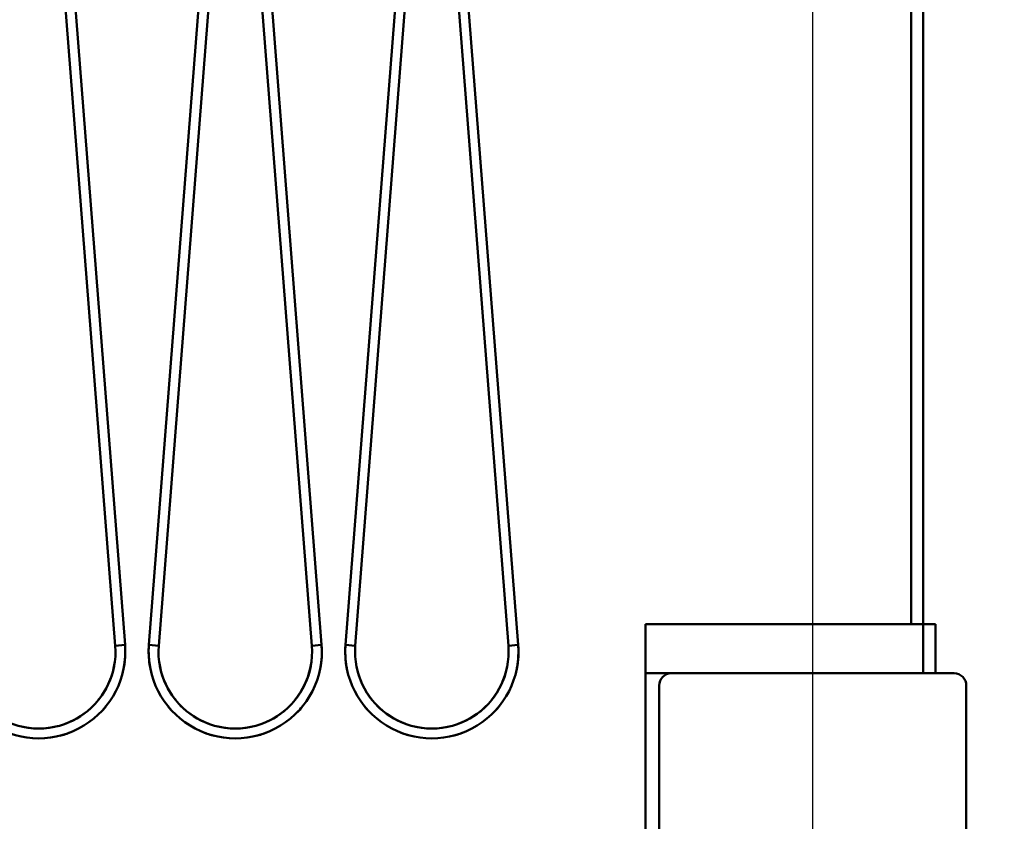
# Model space of a CAD drawing. Units: millimetres. Extents: x 0 to 29700, y -495 to 21000.
# Drawn here: x 15722 to 16524, y 15674 to 16327 of the extents above; entities that cross this region are included whole.
import ezdxf

# ---------------------------------------------------------------- set-up
doc = ezdxf.new("R2010")
doc.units = ezdxf.units.MM
doc.header["$MEASUREMENT"] = 0
doc.layers.add('(1) Shape lines', color=7, linetype='Continuous', lineweight=35)
doc.layers.add('(6) Dimensions', color=7, linetype='Continuous', lineweight=35)
doc.styles.add('Arial', font='ARIAL.TTF')
doc.dimstyles.new('Vertex Style', dxfattribs={"dimscale": 50, "dimtxt": 0.18, "dimasz": 3.6, "dimexe": 1.8, "dimexo": 0.0625, "dimgap": 1.7, "dimtad": 1, "dimdec": 1, "dimdsep": 46, "dimtxsty": 'Arial', "dimblk1": 'CLOSED', "dimblk2": 'CLOSED', "dimsah": 1, "dimcen": 0.09, "dimdle": 1.8, "dimclrd": 9, "dimclre": 9, "dimadec": 1, "dimazin": 2, "dimtfac": 0.65, "dimtdec": 4, "dimtmove": 0, "dimatfit": 3, "dimfxl": 0, "dimtolj": 1, "dimtzin": 0, "dimlwd": 25, "dimlwe": 25, "dimarcsym": 0})

# ---------------------------------------------------------------- blocks, each defined once
blk = doc.blocks.new('_Closed')
at = {"color": 0, "linetype": 'ByBlock', "lineweight": -2}
for p, q in [((-1, 0.166667), (0, 0)), ((-1, 0.166667), (-1, -0.166667)), ((0, 0), (-1, -0.166667)), ((0, 0), (-1, 0))]:
    blk.add_line(p, q, dxfattribs=at)
blk = doc.blocks.new('*D85')
at = {"layer": '(6) Dimensions', "color": 9, "lineweight": 25}
for p, q in [((16367.9, 15529.9), (16367.9, 18680.9)), ((16609.9, 17740.9), (16609.9, 18680.9)), ((16187.9, 18590.9), (16007.9, 18590.9)), ((16609.9, 18590.9), (16367.9, 18590.9)), ((16609.9, 18590.9), (18015, 18590.9)), ((16789.9, 18590.9), (16969.9, 18590.9))]:
    blk.add_line(p, q, dxfattribs=at)
at = {"layer": 'Defpoints', "color": 0}
for p in [(16367.9, 18590.9), (16609.9, 17590.9), (16367.9, 15379.9)]:
    blk.add_point(p, dxfattribs=at)
at = {"layer": '(6) Dimensions', "color": 9, "lineweight": 25, "xscale": 180, "yscale": 180, "zscale": 180}
blk.add_blockref('_Closed', (16367.9, 18590.9), dxfattribs=at)
at = {"layer": '(6) Dimensions', "color": 9, "lineweight": 25, "xscale": 180, "yscale": 180, "zscale": 180, "rotation": 180}
blk.add_blockref('_Closed', (16609.9, 18590.9), dxfattribs=at)
at = {"layer": '(6) Dimensions', "color": 0, "lineweight": 35, "insert": (17492.45, 18755.31), "char_height": 175, "attachment_point": 5, "style": 'Arial'}
blk.add_mtext('\\A1;MIN 242', dxfattribs=at)
blk = doc.blocks.new('MACRO_12_6370f45e-ed22-47e4-afc3-e6a717ac4c22')
at = {"layer": '(1) Shape lines', "color": 7, "linetype": 'Continuous', "lineweight": 50, "ltscale": 150}
for p, q in [((-162.1, 6764), (-162.1, 5905)), ((-152.1, 5905), (-152.1, 6764)), ((-809.79, 5887.35), (-862.39, 6562.52)), ((-854.41, 6563.15), (-801.81, 5887.98)), ((-782.39, 5887.98), (-729.79, 6563.15)), ((-721.81, 6562.52), (-774.41, 5887.35)), ((-649.79, 5887.35), (-702.39, 6562.52)), ((-694.41, 6563.15), (-641.81, 5887.98)), ((-622.39, 5887.98), (-569.79, 6563.15)), ((-561.81, 6562.52), (-614.41, 5887.35)), ((-489.79, 5887.35), (-542.39, 6562.52)), ((-534.41, 6563.15), (-481.81, 5887.98)), ((-378.1, 5865), (-378.1, 5905)), ((-152.1, 5905), (-378.1, 5905)), ((-162.1, 5905), (-152.1, 5905)), ((-152.1, 5865), (-152.1, 5905)), ((-142.1, 5905), (-152.1, 5905)), ((-142.1, 5865), (-142.1, 5905)), ((-641.81, 5887.98), (-649.79, 5887.35)), ((-622.39, 5887.98), (-614.41, 5887.35)), ((-481.81, 5887.98), (-489.79, 5887.35)), ((-378.1, 5865), (-357.11, 5865)), ((-378.1, 5865), (-378.1, 5595)), ((-378.1, 5865), (-357.1, 5865)), ((-357.1, 5865), (-127.1, 5865)), ((-367.1, 5440), (-367.1, 5855)), ((-117.1, 5855), (-117.1, 5440))]:
    blk.add_line(p, q, dxfattribs=at)
for points in [[(-801.81, 5887.98), (-809.79, 5887.35), (-809.79, 5887.35)], [(-809.79, 5887.35), (-809.79, 5887.35), (-809.79, 5887.35)], [(-809.79, 5887.35), (-809.79, 5887.35), (-809.79, 5887.35)], [(-809.79, 5887.35), (-809.79, 5887.35), (-809.79, 5887.35)], [(-782.39, 5887.98), (-774.41, 5887.35), (-774.41, 5887.35)], [(-774.41, 5887.35), (-774.41, 5887.35), (-774.41, 5887.35)], [(-774.41, 5887.35), (-774.41, 5887.35), (-774.41, 5887.35)], [(-774.41, 5887.35), (-774.41, 5887.35), (-774.41, 5887.35)]]:
    blk.add_lwpolyline(points, dxfattribs=at)
for centre, radius, start, end in [((-872.1, 5882.5), 70.5, 175.54544, 4.45456), ((-872.1, 5882.5), 62.5, 175.54544, 4.45456), ((-872.1, 5882.5), 70.5, 349.14518, 4.45456), ((-872.1, 5882.5), 70.5, 349.14518, 4.45456), ((-872.1, 5882.5), 70.5, 349.14518, 4.45456), ((-712.1, 5882.5), 70.5, 175.54544, 190.85482), ((-712.1, 5882.5), 70.5, 175.54544, 4.45456), ((-712.1, 5882.5), 70.5, 175.54544, 190.85482), ((-712.1, 5882.5), 70.5, 175.54544, 190.85482), ((-712.1, 5882.5), 62.5, 175.54544, 4.45456), ((-712.1, 5882.5), 70.5, 349.14517, 4.45456), ((-712.1, 5882.5), 70.5, 349.14517, 4.45456), ((-712.1, 5882.5), 70.5, 349.14517, 4.45456), ((-552.1, 5882.5), 70.5, 175.54544, 190.85483), ((-552.1, 5882.5), 70.5, 175.54544, 4.45456), ((-552.1, 5882.5), 70.5, 175.54544, 190.85483), ((-552.1, 5882.5), 70.5, 175.54544, 190.85483), ((-552.1, 5882.5), 62.5, 175.54544, 4.45456), ((-552.1, 5882.5), 70.5, 349.14518, 4.45456), ((-552.1, 5882.5), 70.5, 349.14518, 4.45456), ((-552.1, 5882.5), 70.5, 349.14518, 4.45456), ((-872.1, 5882.5), 62.5, 320.51898, 349.26983), ((-872.1, 5882.5), 62.5, 320.51898, 349.26983), ((-872.1, 5882.5), 62.5, 320.51898, 349.26983), ((-872.1, 5882.5), 62.5, 320.51898, 349.26983), ((-872.1, 5882.5), 62.5, 320.51898, 349.26983), ((-872.1, 5882.5), 62.5, 320.51898, 349.26983), ((-872.1, 5882.5), 62.5, 320.51898, 349.26983), ((-872.1, 5882.5), 62.5, 320.51898, 349.26983), ((-872.1, 5882.5), 70.5, 350.92249, 353.23512), ((-872.1, 5882.5), 70.5, 350.92249, 353.23512), ((-872.1, 5882.5), 70.5, 350.92249, 353.23512), ((-872.1, 5882.5), 70.5, 350.92249, 353.23512), ((-872.1, 5882.5), 70.5, 350.92249, 353.23512), ((-712.1, 5882.5), 70.5, 186.76488, 189.07751), ((-712.1, 5882.5), 70.5, 186.76488, 189.07751), ((-712.1, 5882.5), 70.5, 186.76488, 189.07751), ((-712.1, 5882.5), 70.5, 186.76488, 189.07751), ((-712.1, 5882.5), 70.5, 186.76488, 189.07751), ((-712.1, 5882.5), 62.5, 190.73017, 219.48102), ((-712.1, 5882.5), 62.5, 190.73017, 219.48102), ((-712.1, 5882.5), 62.5, 190.73017, 219.48102), ((-712.1, 5882.5), 62.5, 190.73017, 219.48102), ((-712.1, 5882.5), 62.5, 190.73017, 219.48102), ((-712.1, 5882.5), 62.5, 190.73017, 219.48102), ((-712.1, 5882.5), 62.5, 190.73017, 219.48102), ((-712.1, 5882.5), 62.5, 190.73017, 219.48102), ((-712.1, 5882.5), 62.5, 320.51896, 349.26982), ((-712.1, 5882.5), 62.5, 320.51896, 349.26982), ((-712.1, 5882.5), 62.5, 320.51896, 349.26982), ((-712.1, 5882.5), 62.5, 320.51896, 349.26982), ((-712.1, 5882.5), 62.5, 320.51896, 349.26982), ((-712.1, 5882.5), 62.5, 320.51896, 349.26982), ((-712.1, 5882.5), 62.5, 320.51896, 349.26982), ((-712.1, 5882.5), 62.5, 320.51896, 349.26982), ((-712.1, 5882.5), 70.5, 350.92253, 353.23505), ((-712.1, 5882.5), 70.5, 350.92253, 353.23505), ((-712.1, 5882.5), 70.5, 350.92253, 353.23505), ((-712.1, 5882.5), 70.5, 350.92253, 353.23505), ((-712.1, 5882.5), 70.5, 350.92253, 353.23505), ((-552.1, 5882.5), 70.5, 186.76495, 189.07747), ((-552.1, 5882.5), 70.5, 186.76495, 189.07747), ((-552.1, 5882.5), 70.5, 186.76495, 189.07747), ((-552.1, 5882.5), 70.5, 186.76495, 189.07747), ((-552.1, 5882.5), 70.5, 186.76495, 189.07747), ((-552.1, 5882.5), 62.5, 190.73018, 219.48104), ((-552.1, 5882.5), 62.5, 190.73018, 219.48104), ((-552.1, 5882.5), 62.5, 190.73018, 219.48104), ((-552.1, 5882.5), 62.5, 190.73018, 219.48104), ((-552.1, 5882.5), 62.5, 190.73018, 219.48104), ((-552.1, 5882.5), 62.5, 190.73018, 219.48104), ((-552.1, 5882.5), 62.5, 190.73018, 219.48104), ((-552.1, 5882.5), 62.5, 190.73018, 219.48104), ((-552.1, 5882.5), 62.5, 320.51896, 349.26981), ((-552.1, 5882.5), 62.5, 320.51896, 349.26981), ((-552.1, 5882.5), 62.5, 320.51896, 349.26981), ((-552.1, 5882.5), 62.5, 320.51896, 349.26981), ((-552.1, 5882.5), 62.5, 320.51896, 349.26981), ((-552.1, 5882.5), 62.5, 320.51896, 349.26981), ((-552.1, 5882.5), 62.5, 320.51896, 349.26981), ((-552.1, 5882.5), 62.5, 320.51896, 349.26981), ((-552.1, 5882.5), 70.5, 350.92252, 353.23508), ((-552.1, 5882.5), 70.5, 350.92252, 353.23508), ((-552.1, 5882.5), 70.5, 350.92252, 353.23508), ((-552.1, 5882.5), 70.5, 350.92252, 353.23508), ((-552.1, 5882.5), 70.5, 350.92252, 353.23508), ((-357.1, 5855), 10, 90, 180), ((-127.1, 5855), 10, 0, 90), ((-872.1, 5882.5), 62.5, 290.13662, 315.70982), ((-872.1, 5882.5), 62.5, 290.13662, 315.70982), ((-872.1, 5882.5), 62.5, 290.13662, 315.70982), ((-872.1, 5882.5), 62.5, 290.13662, 315.70982), ((-872.1, 5882.5), 62.5, 290.13662, 315.70982), ((-872.1, 5882.5), 62.5, 290.13662, 315.70982), ((-872.1, 5882.5), 62.5, 290.13662, 315.70982), ((-872.1, 5882.5), 62.5, 290.13662, 315.70982), ((-872.1, 5882.5), 70.5, 315.38743, 320.65397), ((-872.1, 5882.5), 70.5, 315.38743, 320.65397), ((-872.1, 5882.5), 70.5, 315.38743, 320.65397), ((-872.1, 5882.5), 70.5, 318.03685, 319.97757), ((-872.1, 5882.5), 70.5, 318.03685, 319.97757), ((-872.1, 5882.5), 70.5, 318.03685, 319.97757), ((-872.1, 5882.5), 70.5, 318.03685, 319.97757), ((-872.1, 5882.5), 70.5, 318.03685, 319.97757), ((-712.1, 5882.5), 70.5, 219.34603, 224.61257), ((-712.1, 5882.5), 70.5, 219.34603, 224.61257), ((-712.1, 5882.5), 70.5, 219.34603, 224.61257), ((-712.1, 5882.5), 70.5, 220.02243, 221.96315), ((-712.1, 5882.5), 70.5, 220.02243, 221.96315), ((-712.1, 5882.5), 70.5, 220.02243, 221.96315), ((-712.1, 5882.5), 70.5, 220.02243, 221.96315), ((-712.1, 5882.5), 70.5, 220.02243, 221.96315), ((-712.1, 5882.5), 62.5, 224.29018, 249.86338), ((-712.1, 5882.5), 62.5, 224.29018, 249.86338), ((-712.1, 5882.5), 62.5, 224.29018, 249.86338), ((-712.1, 5882.5), 62.5, 224.29018, 249.86338), ((-712.1, 5882.5), 62.5, 224.29018, 249.86338), ((-712.1, 5882.5), 62.5, 224.29018, 249.86338), ((-712.1, 5882.5), 62.5, 224.29018, 249.86338), ((-712.1, 5882.5), 62.5, 224.29018, 249.86338), ((-712.1, 5882.5), 62.5, 290.13662, 315.70986), ((-712.1, 5882.5), 62.5, 290.13662, 315.70986), ((-712.1, 5882.5), 62.5, 290.13662, 315.70986), ((-712.1, 5882.5), 62.5, 290.13662, 315.70986), ((-712.1, 5882.5), 62.5, 290.13662, 315.70986), ((-712.1, 5882.5), 62.5, 290.13662, 315.70986), ((-712.1, 5882.5), 62.5, 290.13662, 315.70986), ((-712.1, 5882.5), 62.5, 290.13662, 315.70986), ((-712.1, 5882.5), 70.5, 315.3874, 320.65399), ((-712.1, 5882.5), 70.5, 315.3874, 320.65399), ((-712.1, 5882.5), 70.5, 315.3874, 320.65399), ((-712.1, 5882.5), 70.5, 318.03685, 319.97759), ((-712.1, 5882.5), 70.5, 318.03685, 319.97759), ((-712.1, 5882.5), 70.5, 318.03685, 319.97759), ((-712.1, 5882.5), 70.5, 318.03685, 319.97759), ((-712.1, 5882.5), 70.5, 318.03685, 319.97759), ((-552.1, 5882.5), 70.5, 219.34602, 224.61259), ((-552.1, 5882.5), 70.5, 219.34602, 224.61259), ((-552.1, 5882.5), 70.5, 219.34602, 224.61259), ((-552.1, 5882.5), 70.5, 220.02241, 221.96315), ((-552.1, 5882.5), 70.5, 220.02241, 221.96315), ((-552.1, 5882.5), 70.5, 220.02241, 221.96315), ((-552.1, 5882.5), 70.5, 220.02241, 221.96315), ((-552.1, 5882.5), 70.5, 220.02241, 221.96315), ((-552.1, 5882.5), 62.5, 224.29014, 249.86338), ((-552.1, 5882.5), 62.5, 224.29014, 249.86338), ((-552.1, 5882.5), 62.5, 224.29014, 249.86338), ((-552.1, 5882.5), 62.5, 224.29014, 249.86338), ((-552.1, 5882.5), 62.5, 224.29014, 249.86338), ((-552.1, 5882.5), 62.5, 224.29014, 249.86338), ((-552.1, 5882.5), 62.5, 224.29014, 249.86338), ((-552.1, 5882.5), 62.5, 224.29014, 249.86338), ((-552.1, 5882.5), 62.5, 290.13662, 315.70985), ((-552.1, 5882.5), 62.5, 290.13662, 315.70985), ((-552.1, 5882.5), 62.5, 290.13662, 315.70985), ((-552.1, 5882.5), 62.5, 290.13662, 315.70985), ((-552.1, 5882.5), 62.5, 290.13662, 315.70985), ((-552.1, 5882.5), 62.5, 290.13662, 315.70985), ((-552.1, 5882.5), 62.5, 290.13662, 315.70985), ((-552.1, 5882.5), 62.5, 290.13662, 315.70985), ((-552.1, 5882.5), 70.5, 315.38742, 320.65397), ((-552.1, 5882.5), 70.5, 315.38742, 320.65397), ((-552.1, 5882.5), 70.5, 315.38742, 320.65397), ((-552.1, 5882.5), 70.5, 318.03686, 319.97758), ((-552.1, 5882.5), 70.5, 318.03686, 319.97758), ((-552.1, 5882.5), 70.5, 318.03686, 319.97758), ((-552.1, 5882.5), 70.5, 318.03686, 319.97758), ((-552.1, 5882.5), 70.5, 318.03686, 319.97758), ((-872.1, 5882.5), 62.5, 255.71194, 284.28806), ((-872.1, 5882.5), 62.5, 255.71194, 284.28806), ((-872.1, 5882.5), 62.5, 255.71194, 284.28806), ((-872.1, 5882.5), 62.5, 255.71194, 284.28806), ((-872.1, 5882.5), 62.5, 255.71194, 284.28806), ((-872.1, 5882.5), 62.5, 255.71194, 284.28806), ((-872.1, 5882.5), 62.5, 255.71194, 284.28806), ((-872.1, 5882.5), 62.5, 255.71194, 284.28806), ((-712.1, 5882.5), 62.5, 255.71194, 284.28806), ((-712.1, 5882.5), 62.5, 255.71194, 284.28806), ((-712.1, 5882.5), 62.5, 255.71194, 284.28806), ((-712.1, 5882.5), 62.5, 255.71194, 284.28806), ((-712.1, 5882.5), 62.5, 255.71194, 284.28806), ((-712.1, 5882.5), 62.5, 255.71194, 284.28806), ((-712.1, 5882.5), 62.5, 255.71194, 284.28806), ((-712.1, 5882.5), 62.5, 255.71194, 284.28806), ((-552.1, 5882.5), 62.5, 255.71194, 284.28806), ((-552.1, 5882.5), 62.5, 255.71194, 284.28806), ((-552.1, 5882.5), 62.5, 255.71194, 284.28806), ((-552.1, 5882.5), 62.5, 255.71194, 284.28806), ((-552.1, 5882.5), 62.5, 255.71194, 284.28806), ((-552.1, 5882.5), 62.5, 255.71194, 284.28806), ((-552.1, 5882.5), 62.5, 255.71194, 284.28806), ((-552.1, 5882.5), 62.5, 255.71194, 284.28806), ((-872.1, 5882.5), 70.5, 284.14052, 290.40668), ((-872.1, 5882.5), 70.5, 284.14052, 290.40668), ((-872.1, 5882.5), 70.5, 284.14052, 290.40668), ((-872.1, 5882.5), 70.5, 285.31506, 287.35358), ((-872.1, 5882.5), 70.5, 285.31506, 287.35358), ((-872.1, 5882.5), 70.5, 285.31506, 287.35358), ((-872.1, 5882.5), 70.5, 285.31506, 287.35358), ((-872.1, 5882.5), 70.5, 285.31506, 287.35358), ((-712.1, 5882.5), 70.5, 249.59332, 255.85948), ((-712.1, 5882.5), 70.5, 249.59332, 255.85948), ((-712.1, 5882.5), 70.5, 249.59332, 255.85948), ((-712.1, 5882.5), 70.5, 252.64642, 254.68494), ((-712.1, 5882.5), 70.5, 252.64642, 254.68494), ((-712.1, 5882.5), 70.5, 252.64642, 254.68494), ((-712.1, 5882.5), 70.5, 252.64642, 254.68494), ((-712.1, 5882.5), 70.5, 252.64642, 254.68494), ((-712.1, 5882.5), 70.5, 284.14052, 290.40668), ((-712.1, 5882.5), 70.5, 284.14052, 290.40668), ((-712.1, 5882.5), 70.5, 284.14052, 290.40668), ((-712.1, 5882.5), 70.5, 285.31506, 287.35358), ((-712.1, 5882.5), 70.5, 285.31506, 287.35358), ((-712.1, 5882.5), 70.5, 285.31506, 287.35358), ((-712.1, 5882.5), 70.5, 285.31506, 287.35358), ((-712.1, 5882.5), 70.5, 285.31506, 287.35358), ((-552.1, 5882.5), 70.5, 249.59332, 255.85949), ((-552.1, 5882.5), 70.5, 249.59332, 255.85949), ((-552.1, 5882.5), 70.5, 249.59332, 255.85949), ((-552.1, 5882.5), 70.5, 252.64642, 254.68495), ((-552.1, 5882.5), 70.5, 252.64642, 254.68495), ((-552.1, 5882.5), 70.5, 252.64642, 254.68495), ((-552.1, 5882.5), 70.5, 252.64642, 254.68495), ((-552.1, 5882.5), 70.5, 252.64642, 254.68495), ((-552.1, 5882.5), 70.5, 284.14051, 290.40668), ((-552.1, 5882.5), 70.5, 284.14051, 290.40668), ((-552.1, 5882.5), 70.5, 284.14051, 290.40668), ((-552.1, 5882.5), 70.5, 285.31505, 287.35358), ((-552.1, 5882.5), 70.5, 285.31505, 287.35358), ((-552.1, 5882.5), 70.5, 285.31505, 287.35358), ((-552.1, 5882.5), 70.5, 285.31505, 287.35358), ((-552.1, 5882.5), 70.5, 285.31505, 287.35358)]:
    blk.add_arc(centre, radius, start, end, dxfattribs=at)

msp = doc.modelspace()

# ---------------------------------------------------------------- block references
at = {"color": 7, "linetype": 'ByBlock', "rotation": 360}
msp.add_blockref('MACRO_12_6370f45e-ed22-47e4-afc3-e6a717ac4c22', (16610, 9929.9), dxfattribs=at)

# ---------------------------------------------------------------- dimensions: what is measured, and where the dimension line sits
at = {"layer": '(6) Dimensions', "color": 7, "lineweight": 35}
dim = msp.add_linear_dim(base=(16367.9, 18590.9), p1=(16609.9, 17590.9), p2=(16367.9, 15379.9), dimstyle='Vertex Style', override={"dimtxt": 3.5, "dimexo": 3, "dimgap": 1.53125, "dimdec": 0, "dimpost": 'MIN <>', "dimtxsty": 'Arial', "dimcen": 0}, dxfattribs=at)
dim.commit()
dim.dimension.update_dxf_attribs({"geometry": '*D85', "text_midpoint": (17492.45, 18590.9), "dimtype": 160})

doc.saveas('drawing.dxf')
